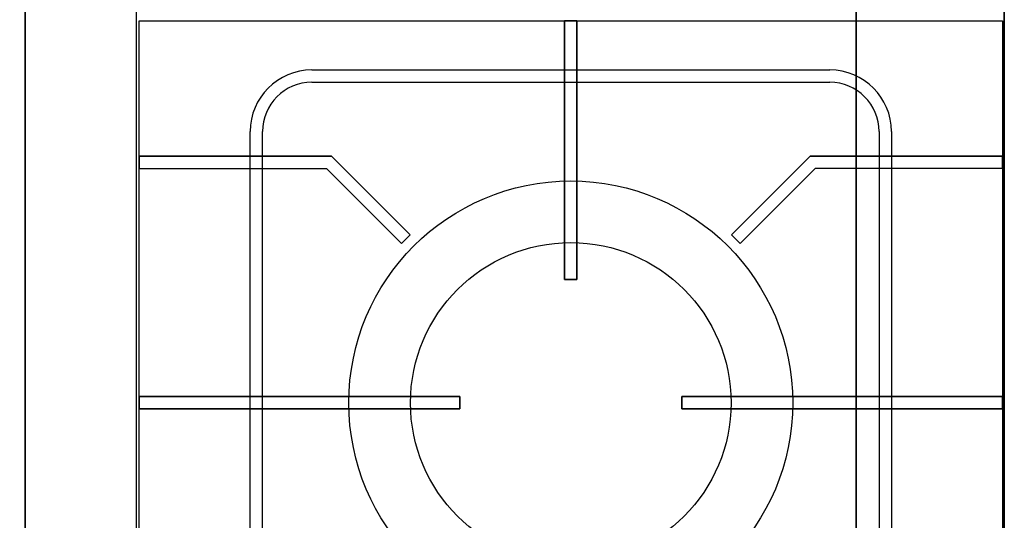
# Model space of a CAD drawing. Extents: x -749 to 2, y -789 to 2.
# Drawn here: x -398 to 1, y -584 to -381 of the extents above; entities that cross this region are included whole.
import ezdxf

# ---------------------------------------------------------------- set-up
doc = ezdxf.new("R2010")
doc.units = 0
doc.header["$MEASUREMENT"] = 0
doc.layers.get('0').update_dxf_attribs({"linetype": 'CONTINUOUS'})
doc.layers.add('HORNALLAS', color=1, linetype='CONTINUOUS')

msp = doc.modelspace()

# ---------------------------------------------------------------- linework, layer by layer
at = {"extrusion": (-1, 0, 0)}
for p, q in [((1.43, -387.92, 785.67), (1.43, -387.92, 754.58)), ((1.43, -398.84, 785.67), (1.43, -398.84, 754.58)), ((1.43, -408.91, 785.67), (1.43, -408.91, 754.58)), ((1.43, -420.66, 785.67), (1.43, -420.66, 754.58)), ((1.43, -430.74, 785.67), (1.43, -430.74, 754.58)), ((1.43, -441.65, 785.67), (1.43, -441.65, 754.58)), ((1.43, -451.72, 785.67), (1.43, -451.72, 754.58)), ((1.43, -463.48, 785.67), (1.43, -463.48, 754.58)), ((1.43, -473.55, 785.67), (1.43, -473.55, 754.58)), ((1.43, -484.46, 785.67), (1.43, -484.46, 754.58)), ((1.43, -494.54, 785.67), (1.43, -494.54, 754.58)), ((1.43, -506.29, 785.67), (1.43, -506.29, 754.58)), ((1.43, -516.36, 785.67), (1.43, -516.36, 754.58)), ((1.43, -527.28, 785.67), (1.43, -527.28, 754.58)), ((1.43, -539.03, 785.67), (1.43, -539.03, 754.58)), ((1.43, -549.1, 785.67), (1.43, -549.1, 754.58)), ((1.43, -560.02, 785.67), (1.43, -560.02, 754.58)), ((1.43, -570.09, 785.67), (1.43, -570.09, 754.58)), ((1.43, -581.84, 785.67), (1.43, -581.84, 754.58))]:
    msp.add_line(p, q, dxfattribs=at)
at = {"layer": 'HORNALLAS', "color": 7}
for p, q in [((-395.55, -74.36, 850), (-395.55, -692.03, 850)), ((-350.52, -74.36, 850), (-350.52, -692.03, 850))]:
    msp.add_line(p, q, dxfattribs=at)
at = {"layer": 'HORNALLAS'}
for p, q in [((-349.33, -691.51, 835), (-349.33, -381.51, 835)), ((-349.33, -381.51, 835), (0.67, -381.51, 835)), ((0.67, -381.51, 835), (0.67, -691.51, 835)), ((-279.33, -401.51, 850), (-69.33, -401.51, 850)), ((-279.33, -406.51, 835), (-69.33, -406.51, 835)), ((-304.33, -646.51, 850), (-304.33, -426.51, 850)), ((-299.33, -646.51, 835), (-299.33, -426.51, 835)), ((-49.33, -426.51, 835), (-49.33, -646.51, 835)), ((-44.33, -426.51, 850), (-44.33, -646.51, 850)), ((-271.33, -436.51, 880), (-349.33, -436.51, 880)), ((-271.33, -436.51, 850), (-349.33, -436.51, 850)), ((-349.33, -436.51, 880), (-349.33, -441.51, 880)), ((-349.33, -436.51, 850), (-349.33, -441.51, 850)), ((-239.51, -468.33, 880), (-271.33, -436.51, 880)), ((-239.51, -468.33, 850), (-271.33, -436.51, 850)), ((-109.14, -468.33, 880), (-77.32, -436.51, 880)), ((-109.14, -468.33, 850), (-77.32, -436.51, 850)), ((-77.32, -436.51, 880), (0.67, -436.51, 880)), ((-77.32, -436.51, 850), (0.67, -436.51, 850)), ((0.67, -436.51, 880), (0.67, -441.51, 880)), ((0.67, -436.51, 850), (0.67, -441.51, 850)), ((-349.33, -441.51, 880), (-273.4, -441.51, 880)), ((-349.33, -441.51, 850), (-273.4, -441.51, 850)), ((-273.4, -441.51, 880), (-243.04, -471.86, 880)), ((-273.4, -441.51, 850), (-243.04, -471.86, 850)), ((-75.25, -441.51, 880), (-105.61, -471.86, 880)), ((-75.25, -441.51, 850), (-105.61, -471.86, 850)), ((0.67, -441.51, 880), (-75.25, -441.51, 880)), ((0.67, -441.51, 850), (-75.25, -441.51, 850)), ((-243.04, -471.86, 880), (-239.51, -468.33, 880)), ((-243.04, -471.86, 850), (-239.51, -468.33, 850)), ((-105.61, -471.86, 880), (-109.14, -468.33, 880)), ((-105.61, -471.86, 850), (-109.14, -468.33, 850))]:
    msp.add_line(p, q, dxfattribs=at)
at = {"layer": 'HORNALLAS', "color": 7}
for centre, radius in [((-174.33, -536.51, 835), 90), ((-174.33, -536.51, 845), 65), ((-174.33, -536.51, 835), 65)]:
    msp.add_circle(centre, radius, dxfattribs=at)
at = {"layer": 'HORNALLAS'}
for centre, radius, start, end in [((-279.33, -426.51, 850), 25, 90, 180), ((-69.33, -426.51, 850), 25, 0, 90), ((-279.33, -426.51, 835), 20, 90, 180), ((-69.33, -426.51, 835), 20, 0, 90)]:
    msp.add_arc(centre, radius, start, end, dxfattribs=at)
at = {"layer": 'HORNALLAS', "color": 7}
msp.add_3dface([(-395.55, -692.03, 850), (-395.55, -74.36, 850), (-350.52, -74.36, 850), (-350.52, -692.03, 850)], dxfattribs=at)
at = {"layer": 'HORNALLAS'}
for points in [[(-176.83, -486.51, 880), (-176.83, -381.51, 880), (-171.83, -381.51, 880), (-171.83, -486.51, 880)], [(-176.83, -486.51, 850), (-176.83, -381.51, 850), (-176.83, -381.51, 880), (-176.83, -486.51, 880)], [(-171.83, -486.51, 850), (-171.83, -381.51, 850), (-176.83, -381.51, 850), (-176.83, -486.51, 850)], [(-176.83, -381.51, 850), (-176.83, -381.51, 850), (-171.83, -381.51, 850)], [(-176.83, -381.51, 880), (-176.83, -381.51, 850), (-171.83, -381.51, 850), (-171.83, -381.51, 880)], [(-171.83, -381.51, 850), (-171.83, -381.51, 850), (-171.83, -381.51, 850), (-171.83, -486.51, 850)], [(-171.83, -381.51, 880), (-171.83, -381.51, 850), (-171.83, -486.51, 850), (-171.83, -486.51, 880)], [(-176.83, -486.51, 880), (-176.83, -486.51, 880), (-171.83, -486.51, 880)], [(-176.83, -486.51, 880), (-176.83, -486.51, 850), (-176.83, -486.51, 880)], [(-171.83, -486.51, 880), (-171.83, -486.51, 850), (-176.83, -486.51, 850), (-176.83, -486.51, 880)], [(-219.33, -539.01, 880), (-219.33, -534.01, 880), (-349.33, -534.01, 880), (-349.33, -539.01, 880)], [(-349.33, -539.01, 850), (-349.33, -534.01, 850), (-219.33, -534.01, 850), (-219.33, -539.01, 850)], [(-219.33, -534.01, 850), (-219.33, -534.01, 850), (-349.33, -534.01, 850)], [(-219.33, -534.01, 880), (-219.33, -534.01, 850), (-349.33, -534.01, 850), (-349.33, -534.01, 880)], [(-349.33, -534.01, 850), (-349.33, -534.01, 850), (-349.33, -534.01, 850), (-349.33, -539.01, 850)], [(-349.33, -534.01, 880), (-349.33, -534.01, 850), (-349.33, -539.01, 850), (-349.33, -539.01, 880)], [(-219.33, -539.01, 850), (-219.33, -534.01, 850), (-219.33, -534.01, 880), (-219.33, -539.01, 880)], [(-129.33, -539.01, 880), (-129.33, -534.01, 880), (0.67, -534.01, 880), (0.67, -539.01, 880)], [(0.67, -539.01, 850), (0.67, -534.01, 850), (-129.33, -534.01, 850), (-129.33, -539.01, 850)], [(-129.33, -534.01, 850), (-129.33, -534.01, 850), (0.67, -534.01, 850)], [(-129.33, -534.01, 880), (-129.33, -534.01, 850), (0.67, -534.01, 850), (0.67, -534.01, 880)], [(-129.33, -539.01, 850), (-129.33, -534.01, 850), (-129.33, -534.01, 880), (-129.33, -539.01, 880)], [(0.67, -534.01, 850), (0.67, -534.01, 850), (0.67, -534.01, 850), (0.67, -539.01, 850)], [(0.67, -534.01, 880), (0.67, -534.01, 850), (0.67, -539.01, 850), (0.67, -539.01, 880)], [(-219.33, -539.01, 880), (-219.33, -539.01, 880), (-349.33, -539.01, 880)], [(-349.33, -539.01, 880), (-349.33, -539.01, 850), (-219.33, -539.01, 850), (-219.33, -539.01, 880)], [(-219.33, -539.01, 880), (-219.33, -539.01, 850), (-219.33, -539.01, 880)], [(-129.33, -539.01, 880), (-129.33, -539.01, 880), (0.67, -539.01, 880)], [(0.67, -539.01, 880), (0.67, -539.01, 850), (-129.33, -539.01, 850), (-129.33, -539.01, 880)], [(-129.33, -539.01, 880), (-129.33, -539.01, 850), (-129.33, -539.01, 880)]]:
    msp.add_3dface(points, dxfattribs=at)
at = {"layer": 'HORNALLAS', "invisible_edges": 6}
for points in [[(-349.33, -436.51, 880), (-271.33, -436.51, 880), (-273.4, -441.51, 880), (-349.33, -441.51, 880)], [(-243.04, -471.86, 880), (-273.4, -441.51, 880), (-271.33, -436.51, 880), (-239.51, -468.33, 880)], [(0.67, -436.51, 880), (-77.32, -436.51, 880), (-75.25, -441.51, 880), (0.67, -441.51, 880)]]:
    msp.add_3dface(points, dxfattribs=at)

# ---------------------------------------------------------------- meshes
mesh = msp.add_polymesh((6, 3))
for k, corner in enumerate([(-58.62, -748.36, 609.38), (-58.62, -748.36, 99.38), (-58.62, -748.36, 99.38), (-688.57, -748.36, 609.38), (-688.57, -748.36, 99.38), (-688.57, -748.36, 99.38), (-688.57, 1.62, 609.38), (-688.57, 1.62, 99.38), (-688.57, -748.36, 99.38), (-58.62, 1.62, 609.38), (-58.62, 1.62, 99.38), (-58.62, -748.36, 99.38), (-58.62, 1.62, 609.38), (-58.62, 1.62, 609.38), (-58.62, -748.36, 609.38), (-688.57, 1.62, 609.38), (-688.57, 1.62, 609.38), (-688.57, -748.36, 609.38)]):
    mesh.set_mesh_vertex(divmod(k, 3), corner)
mesh = msp.add_polymesh((6, 3))
for k, corner in enumerate([(1.38, -691.87, 834.38), (1.38, -691.87, 609.38), (1.38, -691.87, 609.38), (-58.62, -691.87, 834.38), (-58.62, -691.87, 609.38), (-58.62, -691.87, 609.38), (-58.62, 1.64, 834.38), (-58.62, 1.64, 609.38), (-58.62, -691.87, 609.38), (1.38, 1.64, 834.38), (1.38, 1.64, 609.38), (1.38, -691.87, 609.38), (1.38, 1.64, 834.38), (1.38, 1.64, 834.38), (1.38, -691.87, 834.38), (-58.62, 1.64, 834.38), (-58.62, 1.64, 834.38), (-58.62, -691.87, 834.38)]):
    mesh.set_mesh_vertex(divmod(k, 3), corner)
mesh = msp.add_polymesh((6, 3))
for k, corner in enumerate([(1.38, -748.36, 609.38), (1.38, -748.36, 99.38), (1.38, -748.36, 99.38), (-58.62, -748.36, 609.38), (-58.62, -748.36, 99.38), (-58.62, -748.36, 99.38), (-58.62, 1.64, 609.38), (-58.62, 1.64, 99.38), (-58.62, -748.36, 99.38), (1.38, 1.64, 609.38), (1.38, 1.64, 99.38), (1.38, -748.36, 99.38), (1.38, 1.64, 609.38), (1.38, 1.64, 609.38), (1.38, -748.36, 609.38), (-58.62, 1.64, 609.38), (-58.62, 1.64, 609.38), (-58.62, -748.36, 609.38)]):
    mesh.set_mesh_vertex(divmod(k, 3), corner)

doc.saveas('drawing.dxf')
